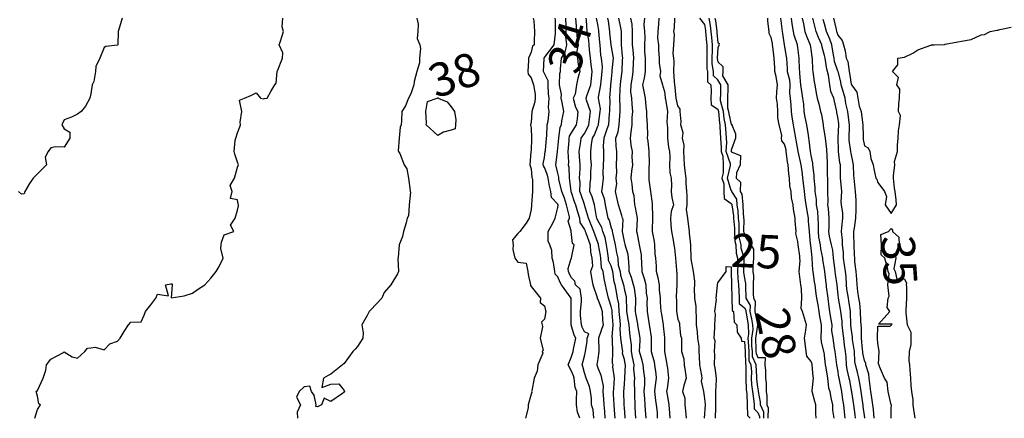
# Model space of a CAD drawing. Units: inches. Extents: x 488862 to 490240, y 510082 to 511455.
# Drawn here: x 489300 to 489448, y 510083 to 510143 of the extents above; entities that cross this region are included whole.
import ezdxf

# ---------------------------------------------------------------- set-up
doc = ezdxf.new("R2010")
doc.units = ezdxf.units.IN
doc.header["$MEASUREMENT"] = 0
doc.layers.add('LIDAR_2m_DTM_-_EA_439134_578245', color=10, linetype='Continuous')

msp = doc.modelspace()

# ---------------------------------------------------------------- linework, layer by layer
at = {"layer": 'LIDAR_2m_DTM_-_EA_439134_578245', "color": 1, "lineweight": -3}
for points in [[(489315.69, 510143, 40), (489315.15, 510141.15, 40), (489315.08, 510141, 40), (489315.03, 510139.03, 40), (489315.03, 510139, 40), (489315, 510138.95, 40), (489313.27, 510138.73, 40), (489313, 510138.57, 40), (489312.37, 510137, 40), (489311.74, 510135.74, 40), (489311.72, 510135, 40), (489311.46, 510133.46, 40), (489311.2, 510133, 40), (489311, 510131.64, 40), (489310.84, 510131, 40), (489310.2, 510129.8, 40), (489309.57, 510129, 40), (489309, 510128.57, 40), (489308.12, 510128.12, 40), (489307, 510127.74, 40), (489306.66, 510127, 40), (489307, 510126.38, 40), (489307.87, 510125.87, 40), (489307.83, 510125, 40), (489307, 510123.65, 40), (489305.69, 510123.69, 40), (489305, 510123.55, 40), (489304.62, 510123, 40), (489304.15, 510122.15, 40), (489304.34, 510121, 40), (489303, 510119.66, 40), (489302.37, 510119, 40), (489301.79, 510118.21, 40), (489301.13, 510117, 40), (489301, 510116.63, 40), (489300.6, 510116.6, 40), (489300.17, 510117, 40)], [(489302.61, 510083, 39), (489303, 510084.33, 39), (489303.47, 510085, 39), (489303.19, 510085.19, 39), (489303, 510086.33, 39), (489302.82, 510087, 39), (489303, 510087.19, 39), (489303.85, 510089, 39), (489304.23, 510090.23, 39), (489304.35, 510091, 39), (489305, 510091.86, 39), (489306.88, 510092.88, 39), (489307, 510092.94, 39), (489308.21, 510092.21, 39), (489309, 510092, 39), (489310.12, 510093, 39), (489310.51, 510093.49, 39), (489311, 510093.54, 39), (489311.64, 510093.64, 39), (489313, 510093.25, 39), (489313.85, 510094.15, 39), (489315, 510094.58, 39), (489315.38, 510095, 39), (489316, 510096, 39), (489316.64, 510097, 39), (489317, 510097.41, 39), (489318.55, 510097.45, 39), (489319, 510098.47, 39), (489319.2, 510099, 39), (489320, 510100, 39), (489320.76, 510101, 39), (489321, 510101.62, 39), (489322.63, 510101.37, 39), (489322.19, 510103, 39), (489323, 510103.17, 39), (489323.17, 510103.17, 39), (489323.18, 510103, 39), (489323.06, 510101.06, 39), (489325, 510101.35, 39), (489326.22, 510101.78, 39), (489327, 510102.29, 39), (489328.07, 510103, 39), (489329, 510104, 39), (489329.81, 510105, 39), (489330.23, 510105.77, 39), (489330.84, 510107, 39), (489330.47, 510108.47, 39), (489330.52, 510109, 39), (489330.59, 510109.41, 39), (489331, 510110.51, 39), (489332.44, 510111, 39), (489331.93, 510111.93, 39), (489332.64, 510113, 39), (489333, 510114.2, 39), (489333.15, 510114.85, 39), (489333.15, 510115, 39), (489333.11, 510115.11, 39), (489333, 510115.74, 39), (489331.94, 510115.94, 39), (489332.19, 510117, 39), (489331.91, 510117.91, 39), (489332.53, 510119, 39), (489333, 510120.62, 39), (489333.12, 510121, 39), (489333, 510121.38, 39), (489332.61, 510122.61, 39), (489332.5, 510123, 39), (489332.64, 510124.64, 39), (489332.72, 510125, 39), (489333, 510125.8, 39), (489333.33, 510126.67, 39), (489333.46, 510127, 39), (489333.41, 510127.41, 39), (489333.66, 510129, 39), (489333.3, 510130.7, 39), (489334.05, 510131, 39), (489335, 510131.37, 39), (489335.78, 510131.78, 39), (489336.44, 510131, 39), (489336.89, 510130.89, 39), (489337, 510130.92, 39), (489337.05, 510130.95, 39), (489337.44, 510131, 39), (489338, 510132, 39), (489338.6, 510133, 39), (489338.77, 510133.23, 39), (489338.93, 510135, 39), (489339, 510135.06, 39), (489339.74, 510137, 39), (489339.79, 510137.79, 39), (489339.25, 510139, 39), (489339.4, 510139.4, 39), (489339.87, 510141, 39), (489339.68, 510141.68, 39), (489339.77, 510143, 39)], [(489359.86, 510143, 38), (489360.1, 510142.1, 38), (489360.05, 510141, 38), (489359.92, 510139.92, 38), (489360.33, 510139, 38), (489360.44, 510138.44, 38), (489360.28, 510137, 38), (489360.3, 510136.3, 38), (489359.9, 510135, 38), (489359.47, 510133.47, 38), (489359.43, 510133, 38), (489359, 510131.61, 38), (489358.65, 510131, 38), (489358.16, 510129.84, 38), (489357.64, 510129, 38), (489357.57, 510127.57, 38), (489357.51, 510127, 38), (489357.38, 510126.62, 38), (489357.21, 510125, 38), (489357.1, 510123.1, 38), (489357.12, 510123, 38), (489357.32, 510122.68, 38), (489357.97, 510121, 38), (489358.37, 510120.37, 38), (489358.63, 510119, 38), (489358.88, 510117.12, 38), (489358.9, 510117, 38), (489358.91, 510116.91, 38), (489358.72, 510115, 38), (489358.63, 510113.37, 38), (489358.43, 510113, 38), (489358.29, 510112.29, 38), (489357.88, 510111, 38), (489357.74, 510110.26, 38), (489357.23, 510109, 38), (489357.08, 510107.08, 38), (489357.08, 510107, 38), (489357.05, 510106.95, 38), (489357.15, 510105, 38), (489357, 510104.66, 38), (489356, 510103, 38), (489355, 510101.84, 38), (489354.74, 510101.26, 38), (489354.61, 510101, 38), (489353, 510099.24, 38), (489352.75, 510099, 38), (489352.41, 510098.41, 38), (489351.61, 510097, 38), (489351.82, 510095.82, 38), (489351.8, 510095, 38), (489351, 510093.77, 38), (489350.62, 510093.38, 38), (489350.27, 510093, 38), (489349, 510091.22, 38), (489348.72, 510091, 38), (489347, 510089.62, 38), (489346.57, 510089.43, 38), (489345.88, 510089, 38), (489345.63, 510087.63, 38), (489347, 510088.14, 38), (489348.19, 510088.19, 38), (489349, 510087.15, 38), (489349.03, 510087.03, 38), (489349.05, 510087, 38), (489349.04, 510086.96, 38), (489349, 510086.91, 38), (489348.73, 510086.73, 38), (489347, 510085.52, 38), (489346, 510086, 38), (489345.56, 510085, 38), (489345, 510084.74, 38), (489344.75, 510084.75, 38), (489344.76, 510085, 38), (489344.48, 510086.48, 38), (489344.07, 510087, 38), (489343.81, 510087.81, 38), (489343, 510087.7, 38), (489342.25, 510087, 38), (489341.81, 510086.19, 38), (489342.42, 510085, 38), (489341.94, 510083.94, 38), (489341.97, 510083, 38)], [(489377.33, 510143, 37), (489377.4, 510142.6, 37), (489377.52, 510141, 37), (489377.49, 510139.49, 37), (489377.47, 510139, 37), (489377.22, 510138.78, 37), (489377, 510137.88, 37), (489376.6, 510137, 37), (489376.64, 510136.64, 37), (489376.54, 510135, 37), (489376.56, 510134.56, 37), (489377, 510134.03, 37), (489377.36, 510133, 37), (489377.6, 510131.6, 37), (489377.64, 510131, 37), (489377.58, 510130.42, 37), (489377.14, 510129, 37), (489377, 510127.32, 37), (489376.93, 510127, 37), (489376.92, 510126.92, 37), (489377, 510126.53, 37), (489377.08, 510125, 37), (489377, 510123.11, 37), (489376.98, 510123, 37), (489376.98, 510122.98, 37), (489376.82, 510121, 37), (489376.85, 510120.85, 37), (489377, 510120.38, 37), (489377.1, 510119.1, 37), (489377.15, 510119, 37), (489377.22, 510118.78, 37), (489377.24, 510117, 37), (489377.06, 510115.06, 37), (489377.08, 510115, 37), (489377.06, 510114.94, 37), (489377, 510114.32, 37), (489376.73, 510113, 37), (489376.25, 510112.25, 37), (489375.34, 510111, 37), (489375, 510110.68, 37), (489374.23, 510109.77, 37), (489374.3, 510109, 37), (489374.29, 510108.29, 37), (489374.58, 510107, 37), (489375, 510106.42, 37), (489376.27, 510106.27, 37), (489376.54, 510105, 37), (489376.55, 510104.55, 37), (489376.93, 510103, 37), (489376.91, 510102.91, 37), (489377, 510102.77, 37), (489378.4, 510101, 37), (489378.36, 510100.36, 37), (489379, 510099.86, 37), (489379.18, 510099.18, 37), (489379.22, 510099, 37), (489379, 510097.84, 37), (489378.59, 510097.41, 37), (489378.66, 510097, 37), (489378.72, 510096.72, 37), (489378.39, 510095, 37), (489378.83, 510093.17, 37), (489378.68, 510093, 37), (489378.76, 510092.76, 37), (489378.03, 510091, 37), (489377.92, 510090.08, 37), (489377.48, 510089, 37), (489377.11, 510087.11, 37), (489377.09, 510087, 37), (489377.11, 510086.89, 37), (489377, 510086.63, 37), (489376.55, 510085, 37), (489376.58, 510084.58, 37), (489376.18, 510083, 37)], [(489384.33, 510083, 36), (489383.94, 510083.94, 36), (489383.79, 510085, 36), (489383.8, 510085.8, 36), (489383.86, 510087, 36), (489383.63, 510087.63, 36), (489383.47, 510089, 36), (489383.38, 510089.38, 36), (489383, 510090.16, 36), (489382.55, 510091, 36), (489383, 510092.13, 36), (489383.29, 510093, 36), (489383.34, 510093.34, 36), (489383.69, 510095, 36), (489383.48, 510095.48, 36), (489383.03, 510097, 36), (489383.02, 510097.02, 36), (489383.02, 510099, 36), (489383.02, 510099.02, 36), (489383.01, 510101, 36), (489383.01, 510101.01, 36), (489383, 510101.01, 36), (489381.54, 510103, 36), (489381.38, 510103.38, 36), (489381, 510104.22, 36), (489380.61, 510104.61, 36), (489380.56, 510105, 36), (489380.34, 510106.34, 36), (489380.15, 510107, 36), (489380.14, 510108.14, 36), (489379.83, 510109, 36), (489379.56, 510109.56, 36), (489379.58, 510111, 36), (489380.25, 510112.25, 36), (489380.62, 510113, 36), (489381, 510114.61, 36), (489381.06, 510114.94, 36), (489381.04, 510115, 36), (489381.03, 510115.03, 36), (489381, 510115.11, 36), (489380.09, 510116.09, 36), (489379.99, 510117, 36), (489379.77, 510117.77, 36), (489379.55, 510119, 36), (489379.46, 510119.46, 36), (489379, 510120.59, 36), (489378.85, 510120.85, 36), (489378.83, 510121, 36), (489378.84, 510121.16, 36), (489379, 510122.09, 36), (489379.13, 510123, 36), (489379.15, 510123.15, 36), (489379.31, 510125, 36), (489379.36, 510125.36, 36), (489379.42, 510127, 36), (489379.55, 510127.55, 36), (489379.74, 510129, 36), (489379.6, 510129.6, 36), (489379.72, 510131, 36), (489379.63, 510131.63, 36), (489379.56, 510133, 36), (489379.57, 510133.57, 36), (489379, 510134.66, 36), (489378.85, 510135, 36), (489378.95, 510136.95, 36), (489378.96, 510137, 36), (489378.97, 510137.03, 36), (489379, 510137.07, 36), (489380.44, 510139, 36), (489380.66, 510140.66, 36), (489380.67, 510141, 36), (489380.66, 510142.66, 36), (489380.6, 510143, 36)], [(489386.43, 510083, 35), (489386.29, 510084.29, 35), (489386.04, 510085, 35), (489386.05, 510085.95, 35), (489385.92, 510087, 35), (489385.76, 510087.76, 35), (489385.27, 510089, 35), (489385, 510089.8, 35), (489384.76, 510090.76, 35), (489384.65, 510091, 35), (489385, 510092.33, 35), (489385.17, 510093, 35), (489385.43, 510094.57, 35), (489385.42, 510095, 35), (489385.66, 510095.66, 35), (489385, 510095.97, 35), (489384.68, 510096.68, 35), (489384.58, 510097, 35), (489384.4, 510098.4, 35), (489384.4, 510099, 35), (489384.58, 510100.58, 35), (489384.58, 510101, 35), (489384.36, 510102.36, 35), (489383.68, 510103, 35), (489383.58, 510103.58, 35), (489383, 510104.09, 35), (489382.73, 510104.73, 35), (489382.61, 510105, 35), (489382.55, 510105.45, 35), (489383, 510106.93, 35), (489383.06, 510107, 35), (489383.04, 510107.04, 35), (489383.47, 510109, 35), (489383.19, 510109.19, 35), (489383.01, 510111, 35), (489383.01, 510111.01, 35), (489383, 510111.08, 35), (489382.55, 510112.55, 35), (489382.75, 510113, 35), (489382.78, 510113.22, 35), (489382.33, 510115, 35), (489382.01, 510116.01, 35), (489381.59, 510117, 35), (489381.18, 510118.82, 35), (489381.16, 510119, 35), (489381.15, 510119.15, 35), (489381, 510119.75, 35), (489380.78, 510120.78, 35), (489380.69, 510121, 35), (489380.94, 510122.94, 35), (489380.95, 510123, 35), (489381, 510123.48, 35), (489381.15, 510125, 35), (489381.34, 510126.66, 35), (489381.54, 510127, 35), (489381.59, 510127.59, 35), (489381.89, 510129, 35), (489381.64, 510130.36, 35), (489381.49, 510131, 35), (489381.54, 510131.54, 35), (489381.27, 510133, 35), (489381.32, 510134.68, 35), (489381.42, 510135, 35), (489381.39, 510135.39, 35), (489381.57, 510137, 35), (489382.13, 510137.87, 35), (489382.34, 510139, 35), (489382.22, 510140.22, 35), (489382.28, 510141, 35), (489382.28, 510141.72, 35), (489382.19, 510143, 35)], [(489383.64, 510143, 34), (489383.75, 510141.75, 34), (489383.8, 510141, 34), (489383.9, 510139.9, 34), (489384.05, 510139, 34), (489383.83, 510137.83, 34), (489383.98, 510137, 34), (489384.05, 510136.05, 34), (489384.3, 510135, 34), (489384, 510134, 34), (489383.8, 510133, 34), (489383.6, 510131.6, 34), (489383.32, 510131, 34), (489383.65, 510129.65, 34), (489384.02, 510129, 34), (489383.9, 510127.9, 34), (489383.76, 510127, 34), (489383, 510125.77, 34), (489382.72, 510125.28, 34), (489382.68, 510125, 34), (489382.65, 510124.65, 34), (489382.52, 510123, 34), (489382.62, 510121.38, 34), (489382.57, 510121, 34), (489382.66, 510120.66, 34), (489382.71, 510119, 34), (489382.96, 510117.04, 34), (489382.97, 510117, 34), (489382.98, 510116.98, 34), (489383, 510116.92, 34), (489383.48, 510115.48, 34), (489383.65, 510115, 34), (489383.94, 510113.94, 34), (489384.27, 510113, 34), (489384.33, 510112.33, 34), (489385, 510111.32, 34), (489385.09, 510111.09, 34), (489385.12, 510111, 34), (489385.19, 510110.81, 34), (489385.86, 510109, 34), (489385.91, 510107.91, 34), (489386.13, 510107, 34), (489386.21, 510105.79, 34), (489385.91, 510105, 34), (489386.04, 510104.04, 34), (489386.28, 510103, 34), (489386.9, 510101.1, 34), (489386.93, 510101, 34), (489386.91, 510100.91, 34), (489387, 510100.87, 34), (489387.5, 510099.5, 34), (489387.66, 510099, 34), (489387.73, 510097.73, 34), (489387.82, 510097, 34), (489387.14, 510095.14, 34), (489387.12, 510095, 34), (489387.17, 510093.17, 34), (489387.18, 510093, 34), (489387, 510091.92, 34), (489386.85, 510091, 34), (489387, 510090.58, 34), (489387.46, 510089.46, 34), (489387.55, 510089, 34), (489387.82, 510087.82, 34), (489387.76, 510087, 34), (489387.87, 510085.87, 34), (489387.93, 510085, 34), (489388.02, 510084.02, 34), (489388.07, 510083, 34)], [(489389.6, 510083, 33), (489389.56, 510083.56, 33), (489389.48, 510085, 33), (489389.38, 510086.62, 33), (489389.37, 510087, 33), (489389.4, 510087.4, 33), (489389.51, 510089, 33), (489389.28, 510090.72, 33), (489389.3, 510091, 33), (489389.23, 510091.23, 33), (489389.28, 510093, 33), (489389.23, 510094.77, 33), (489389.2, 510095, 33), (489389.18, 510095.18, 33), (489389.32, 510097, 33), (489389.18, 510098.82, 33), (489389.16, 510099, 33), (489389.15, 510099.15, 33), (489389, 510099.75, 33), (489388.7, 510100.7, 33), (489388.59, 510101, 33), (489388.3, 510102.3, 33), (489388.15, 510103, 33), (489387.97, 510103.97, 33), (489387.81, 510105, 33), (489387.55, 510105.55, 33), (489387.48, 510107, 33), (489387.41, 510107.41, 33), (489387.12, 510109, 33), (489387.1, 510109.1, 33), (489387, 510109.35, 33), (489386.4, 510111, 33), (489386, 510112, 33), (489385.62, 510113, 33), (489385.02, 510114.98, 33), (489385.02, 510115, 33), (489385.02, 510115.02, 33), (489385, 510115.05, 33), (489384.49, 510116.49, 33), (489384.32, 510117, 33), (489384.36, 510118.36, 33), (489384.28, 510119, 33), (489384.37, 510120.37, 33), (489384.35, 510121, 33), (489384.26, 510122.26, 33), (489384.2, 510123, 33), (489384.47, 510124.47, 33), (489384.52, 510125, 33), (489385, 510125.7, 33), (489385.48, 510126.52, 33), (489385.66, 510127, 33), (489385.78, 510127.78, 33), (489385.91, 510129, 33), (489385.33, 510130.67, 33), (489385.27, 510131, 33), (489385.35, 510131.35, 33), (489385.96, 510133, 33), (489386.05, 510133.95, 33), (489386.14, 510135, 33), (489386.03, 510136.03, 33), (489385.9, 510137, 33), (489385.77, 510138.23, 33), (489385.72, 510139, 33), (489385.66, 510139.66, 33), (489385.43, 510141, 33), (489385.3, 510142.7, 33), (489385.25, 510143, 33)], [(489391.12, 510083, 32), (489391.11, 510083.11, 32), (489391, 510084.55, 32), (489390.97, 510084.97, 32), (489390.97, 510085, 32), (489390.97, 510085.03, 32), (489390.91, 510087, 32), (489391, 510088.14, 32), (489391.07, 510089, 32), (489391.06, 510089.06, 32), (489391.15, 510091, 32), (489391.13, 510091.13, 32), (489391, 510091.81, 32), (489390.73, 510092.73, 32), (489390.74, 510093, 32), (489390.73, 510093.27, 32), (489390.48, 510095, 32), (489390.37, 510096.37, 32), (489390.41, 510097, 32), (489390.36, 510097.64, 32), (489390.2, 510099, 32), (489390.18, 510100.18, 32), (489389.97, 510101, 32), (489389.75, 510102.25, 32), (489389.6, 510103, 32), (489389.46, 510103.46, 32), (489389.27, 510105, 32), (489389, 510105.85, 32), (489388.63, 510106.63, 32), (489388.61, 510107, 32), (489388.4, 510108.4, 32), (489388.29, 510109, 32), (489388.11, 510110.11, 32), (489387.75, 510111, 32), (489387.59, 510111.59, 32), (489387, 510112.67, 32), (489386.9, 510112.9, 32), (489386.87, 510113, 32), (489386.81, 510113.19, 32), (489386.5, 510115, 32), (489386.18, 510116.18, 32), (489385.82, 510117, 32), (489385.87, 510118.13, 32), (489385.94, 510119, 32), (489385.97, 510119.97, 32), (489386.05, 510121, 32), (489385.97, 510122.03, 32), (489385.98, 510123, 32), (489386.05, 510124.05, 32), (489386.21, 510125, 32), (489386.5, 510125.5, 32), (489387, 510126.78, 32), (489387.09, 510127, 32), (489387.1, 510127.1, 32), (489387.38, 510129, 32), (489387.39, 510129.39, 32), (489387.11, 510131, 32), (489387.12, 510131.12, 32), (489387.47, 510133, 32), (489387.52, 510133.52, 32), (489387.64, 510135, 32), (489387.7, 510135.7, 32), (489387.54, 510137, 32), (489387.45, 510137.45, 32), (489387.37, 510139, 32), (489387.33, 510139.33, 32), (489387.17, 510141, 32), (489387.15, 510141.15, 32), (489387, 510142.02, 32), (489386.83, 510143, 32)], [(489388.47, 510143, 31), (489388.55, 510142.55, 31), (489388.75, 510141, 31), (489388.78, 510140.78, 31), (489388.94, 510139, 31), (489388.95, 510138.95, 31), (489389, 510138.7, 31), (489389.29, 510137, 31), (489389.12, 510135.12, 31), (489389.11, 510135, 31), (489389.1, 510134.9, 31), (489389, 510133.9, 31), (489388.91, 510133, 31), (489388.89, 510132.89, 31), (489388.75, 510131, 31), (489388.79, 510130.79, 31), (489388.74, 510129, 31), (489388.69, 510128.69, 31), (489388.61, 510127, 31), (489388.34, 510126.34, 31), (489387.89, 510125, 31), (489387.82, 510123.82, 31), (489387.85, 510123, 31), (489387.84, 510121.84, 31), (489387.81, 510121, 31), (489387.76, 510119.76, 31), (489387.79, 510119, 31), (489387.67, 510117.67, 31), (489387.58, 510117, 31), (489387.95, 510115.95, 31), (489388.09, 510115, 31), (489388.24, 510114.24, 31), (489388.53, 510113, 31), (489388.69, 510112.69, 31), (489389, 510111.57, 31), (489389.18, 510111.18, 31), (489389.17, 510111, 31), (489389.21, 510110.79, 31), (489389.59, 510109, 31), (489389.82, 510107.82, 31), (489389.99, 510107, 31), (489390.05, 510105.95, 31), (489390.36, 510105, 31), (489390.43, 510104.43, 31), (489390.84, 510103, 31), (489391, 510102.2, 31), (489391.25, 510101.25, 31), (489391.28, 510101, 31), (489391.33, 510099.33, 31), (489391.32, 510099, 31), (489391.55, 510097.55, 31), (489391.64, 510097, 31), (489391.76, 510095.76, 31), (489391.86, 510095, 31), (489392.01, 510094.01, 31), (489391.99, 510093, 31), (489392.14, 510092.14, 31), (489392.39, 510091, 31), (489392.36, 510090.36, 31), (489392.52, 510089, 31), (489392.48, 510088.48, 31), (489392.5, 510087, 31), (489392.51, 510086.51, 31), (489392.54, 510085, 31), (489392.58, 510084.58, 31), (489392.68, 510083, 31)], [(489394.25, 510083, 30), (489394.15, 510084.15, 30), (489394.09, 510085, 30), (489394.07, 510085.93, 30), (489393.97, 510087, 30), (489394.08, 510088.08, 30), (489394.08, 510089, 30), (489393.93, 510090.07, 30), (489393.82, 510091, 30), (489393.67, 510091.67, 30), (489393.27, 510093, 30), (489393.34, 510094.66, 30), (489393.34, 510095, 30), (489393.3, 510095.3, 30), (489393.03, 510097, 30), (489393, 510097.15, 30), (489392.72, 510098.72, 30), (489392.68, 510099, 30), (489392.73, 510100.73, 30), (489392.72, 510101, 30), (489392.5, 510102.5, 30), (489392.37, 510103, 30), (489392.08, 510104.08, 30), (489391.71, 510105, 30), (489391.7, 510105.7, 30), (489391.61, 510107, 30), (489391.54, 510107.54, 30), (489391.13, 510109, 30), (489391.11, 510109.11, 30), (489391, 510109.5, 30), (489390.71, 510111, 30), (489390.81, 510112.81, 30), (489390.73, 510113, 30), (489390.59, 510113.41, 30), (489390.13, 510115, 30), (489389.89, 510115.89, 30), (489389.66, 510117, 30), (489389.84, 510118.16, 30), (489389.76, 510119, 30), (489389.86, 510119.86, 30), (489389.81, 510121, 30), (489389.85, 510122.15, 30), (489389.85, 510123, 30), (489389.77, 510123.77, 30), (489389.73, 510125, 30), (489390.08, 510125.92, 30), (489390.21, 510127, 30), (489390.32, 510128.32, 30), (489390.35, 510129, 30), (489390.38, 510129.62, 30), (489390.32, 510131, 30), (489390.36, 510132.36, 30), (489390.4, 510133, 30), (489390.45, 510133.55, 30), (489390.68, 510135, 30), (489390.73, 510136.73, 30), (489390.76, 510137, 30), (489390.71, 510137.29, 30), (489390.56, 510139, 30), (489390.58, 510140.58, 30), (489390.54, 510141, 30), (489390.45, 510141.55, 30), (489390.15, 510143, 30)], [(489391.89, 510143, 29), (489392.09, 510142.09, 29), (489392.16, 510141, 29), (489392.15, 510140.15, 29), (489392.17, 510139, 29), (489392.24, 510138.24, 29), (489392.34, 510137, 29), (489392.32, 510136.32, 29), (489392.27, 510135, 29), (489392.14, 510134.14, 29), (489391.95, 510133, 29), (489391.92, 510131.92, 29), (489392.06, 510131, 29), (489392.1, 510130.1, 29), (489392.19, 510129, 29), (489392.11, 510128.11, 29), (489392.12, 510127, 29), (489391.94, 510125.94, 29), (489391.84, 510125, 29), (489391.96, 510123.96, 29), (489392.14, 510123, 29), (489392.13, 510122.13, 29), (489392.2, 510121, 29), (489392.05, 510120.05, 29), (489391.96, 510119, 29), (489392.09, 510118.09, 29), (489392.21, 510117, 29), (489392.39, 510116.39, 29), (489392.51, 510115, 29), (489392.61, 510114.61, 29), (489392.9, 510113, 29), (489392.89, 510112.89, 29), (489392.83, 510111, 29), (489392.86, 510110.86, 29), (489393, 510110.08, 29), (489393.21, 510109, 29), (489393.49, 510107.49, 29), (489393.52, 510107, 29), (489393.57, 510106.43, 29), (489393.59, 510105, 29), (489393.97, 510103.97, 29), (489394.2, 510103, 29), (489394.26, 510101.74, 29), (489394.39, 510101, 29), (489394.37, 510100.37, 29), (489394.4, 510099, 29), (489394.64, 510097.36, 29), (489394.72, 510097, 29), (489394.76, 510096.76, 29), (489395, 510095.15, 29), (489395.02, 510095.02, 29), (489395.03, 510095, 29), (489395, 510093, 29), (489395, 510093, 29), (489395.44, 510091.44, 29), (489395.51, 510091, 29), (489395.69, 510089.69, 29), (489395.75, 510089, 29), (489395.56, 510087.56, 29), (489395.5, 510087, 29), (489395.66, 510085.66, 29), (489395.76, 510085, 29), (489395.89, 510083.89, 29), (489395.93, 510083, 29)], [(489397.85, 510083, 28), (489397.79, 510083.79, 28), (489397.72, 510085, 28), (489397.45, 510086.55, 28), (489397.35, 510087, 28), (489397.45, 510087.45, 28), (489397.66, 510089, 28), (489397.49, 510090.51, 28), (489397.43, 510091, 28), (489397.37, 510091.37, 28), (489397.07, 510093, 28), (489397.06, 510094.94, 28), (489397.06, 510095, 28), (489397.05, 510095.05, 28), (489397, 510095.56, 28), (489396.88, 510096.88, 28), (489396.86, 510097, 28), (489396.6, 510098.6, 28), (489396.53, 510099, 28), (489396.43, 510100.43, 28), (489396.41, 510101, 28), (489396.28, 510102.28, 28), (489396.25, 510103, 28), (489396.07, 510104.07, 28), (489395.83, 510105, 28), (489395.8, 510105.8, 28), (489395.69, 510107, 28), (489395.63, 510107.63, 28), (489395.54, 510109, 28), (489395.49, 510109.49, 28), (489395.23, 510111, 28), (489395.22, 510111.22, 28), (489395.25, 510113, 28), (489395.26, 510113.26, 28), (489395.23, 510115, 28), (489395.22, 510115.22, 28), (489394.97, 510117, 28), (489394.72, 510118.72, 28), (489394.69, 510119, 28), (489394.73, 510120.73, 28), (489394.76, 510121, 28), (489394.74, 510121.26, 28), (489394.72, 510123, 28), (489394.54, 510124.54, 28), (489394.44, 510125, 28), (489394.51, 510125.49, 28), (489394.46, 510127, 28), (489394.35, 510128.35, 28), (489394.34, 510129, 28), (489394.27, 510129.73, 28), (489394.14, 510131, 28), (489393.97, 510131.97, 28), (489393.78, 510133, 28), (489394.02, 510133.98, 28), (489394.16, 510135, 28), (489394.14, 510136.14, 28), (489394.17, 510137, 28), (489394.08, 510137.92, 28), (489394.04, 510139, 28), (489394.09, 510140.09, 28), (489394.07, 510141, 28), (489393.96, 510142.04, 28), (489394.07, 510143, 28)], [(489396.15, 510143, 27), (489396.09, 510142.09, 27), (489396.01, 510141, 27), (489395.97, 510139.97, 27), (489396.09, 510139, 27), (489396.11, 510138.11, 27), (489396.21, 510137, 27), (489396.23, 510136.23, 27), (489396.42, 510135, 27), (489396.31, 510134.31, 27), (489396.72, 510133, 27), (489396.78, 510132.78, 27), (489397, 510131.97, 27), (489397.11, 510131.11, 27), (489397.12, 510131, 27), (489397.15, 510130.85, 27), (489397.48, 510129, 27), (489397.38, 510127.38, 27), (489397.39, 510127, 27), (489397.46, 510126.54, 27), (489397.48, 510125, 27), (489397.62, 510123.62, 27), (489397.74, 510123, 27), (489397.8, 510122.2, 27), (489397.77, 510121, 27), (489397.79, 510119.79, 27), (489398.02, 510119, 27), (489398.07, 510117.93, 27), (489398, 510117, 27), (489398.09, 510116.09, 27), (489398.35, 510115, 27), (489398.01, 510113.99, 27), (489397.93, 510113, 27), (489397.95, 510111.95, 27), (489398.08, 510111, 27), (489398.3, 510109.7, 27), (489398.41, 510109, 27), (489398.5, 510108.5, 27), (489398.64, 510107, 27), (489398.81, 510105.19, 27), (489398.82, 510105, 27), (489398.86, 510104.86, 27), (489398.87, 510103, 27), (489398.75, 510101.25, 27), (489398.78, 510101, 27), (489398.8, 510100.8, 27), (489398.79, 510099, 27), (489399, 510097.88, 27), (489399.24, 510097.24, 27), (489399.24, 510097, 27), (489399.42, 510095.42, 27), (489399.54, 510095, 27), (489399.57, 510093.57, 27), (489399.58, 510093, 27), (489399.89, 510091.89, 27), (489399.94, 510091, 27), (489400.08, 510090.08, 27), (489400.27, 510089, 27), (489399.9, 510087.9, 27), (489399.69, 510087, 27), (489400.04, 510086.04, 27), (489400.04, 510085, 27), (489400.13, 510084.13, 27), (489400.23, 510083, 27)], [(489403.02, 510083, 26), (489403.02, 510083.02, 26), (489403.13, 510085, 26), (489403.13, 510085.13, 26), (489403, 510086.34, 26), (489402.88, 510087, 26), (489402.57, 510088.57, 26), (489402.63, 510089, 26), (489402.58, 510089.42, 26), (489402.31, 510091, 26), (489402.25, 510092.25, 26), (489402.22, 510093, 26), (489402.21, 510093.79, 26), (489401.98, 510095, 26), (489401.95, 510095.95, 26), (489401.82, 510097, 26), (489401.81, 510098.19, 26), (489401.76, 510099, 26), (489401.74, 510099.74, 26), (489401.54, 510101, 26), (489401.52, 510102.48, 26), (489401.57, 510103, 26), (489401.54, 510103.54, 26), (489401.37, 510105, 26), (489401, 510106.92, 26), (489400.99, 510106.99, 26), (489400.98, 510107, 26), (489400.94, 510108.94, 26), (489400.93, 510109, 26), (489400.77, 510110.77, 26), (489400.74, 510111, 26), (489400.54, 510112.54, 26), (489400.5, 510113, 26), (489400.29, 510114.29, 26), (489400.38, 510115, 26), (489400.42, 510116.42, 26), (489400.36, 510117, 26), (489400.25, 510118.25, 26), (489400.23, 510119, 26), (489400.11, 510120.11, 26), (489399.98, 510121, 26), (489399.97, 510121.97, 26), (489399.91, 510123, 26), (489399.94, 510123.94, 26), (489399.73, 510125, 26), (489399.78, 510125.78, 26), (489399.48, 510127, 26), (489399.49, 510127.49, 26), (489399.35, 510129, 26), (489399.34, 510129.34, 26), (489399, 510129.82, 26), (489398.76, 510131, 26), (489398.62, 510132.62, 26), (489398.57, 510133, 26), (489398.5, 510133.5, 26), (489398.4, 510135, 26), (489398.46, 510136.46, 26), (489398.39, 510137, 26), (489398.32, 510137.68, 26), (489398.43, 510139, 26), (489398.52, 510140.52, 26), (489398.41, 510141, 26), (489398.49, 510141.51, 26), (489398.56, 510143, 26)], [(489402.27, 510143, 26), (489403, 510142.04, 26), (489403.15, 510141.15, 26), (489403.17, 510141, 26), (489403.32, 510139.32, 26), (489403.35, 510139, 26), (489403.37, 510137.37, 26), (489403.35, 510137, 26), (489403.37, 510135.37, 26), (489403.43, 510135, 26), (489403.45, 510133.45, 26), (489403.94, 510133, 26), (489404, 510132, 26), (489403.97, 510131, 26), (489403.98, 510129.98, 26), (489405, 510129.35, 26), (489405.09, 510129, 26), (489405.23, 510127.23, 26), (489405.29, 510127, 26), (489405.31, 510126.69, 26), (489405.41, 510125, 26), (489405.52, 510123.52, 26), (489405.48, 510123, 26), (489405.73, 510122.27, 26), (489405.79, 510121, 26), (489405.81, 510119.81, 26), (489405.61, 510119, 26), (489405.88, 510118.12, 26), (489405.9, 510117, 26), (489405.93, 510115.93, 26), (489407, 510115.19, 26), (489407.08, 510115.08, 26), (489407.08, 510115, 26), (489407.34, 510113.34, 26), (489407.36, 510113, 26), (489407.48, 510111.48, 26), (489407.48, 510111, 26), (489407.57, 510109.57, 26), (489407.7, 510109, 26), (489407.74, 510107.74, 26), (489407.95, 510107, 26), (489407.98, 510105.98, 26), (489407.97, 510105, 26), (489407.99, 510103.99, 26), (489408.12, 510103, 26), (489408.14, 510102.14, 26), (489408.19, 510101, 26), (489408.21, 510100.21, 26), (489409, 510099.54, 26), (489409.19, 510099.19, 26), (489409.19, 510099, 26), (489409.24, 510098.76, 26), (489409.53, 510097, 26), (489409.62, 510095.62, 26), (489409.52, 510095, 26), (489409.54, 510094.46, 26), (489409.65, 510093, 26), (489409.66, 510091.66, 26), (489409.97, 510091, 26), (489410.03, 510089.97, 26), (489410.02, 510089, 26), (489410.05, 510088.05, 26), (489410.18, 510087, 26), (489410.41, 510085.59, 26), (489410.43, 510085, 26), (489410.44, 510084.44, 26), (489411, 510083.87, 26), (489411.27, 510083.27, 26), (489411.27, 510083, 26)], [(489411.9, 510083, 27), (489411.91, 510083.91, 27), (489411.42, 510085, 27), (489411.42, 510085.42, 27), (489411.11, 510087, 27), (489411.12, 510087.12, 27), (489411, 510087.71, 27), (489410.85, 510088.85, 27), (489410.85, 510089, 27), (489410.85, 510089.15, 27), (489410.74, 510091, 27), (489410.19, 510092.19, 27), (489410.19, 510093, 27), (489410.12, 510093.88, 27), (489410.08, 510095, 27), (489410.29, 510096.29, 27), (489410.24, 510097, 27), (489410.09, 510097.91, 27), (489409.87, 510099, 27), (489409.89, 510099.89, 27), (489409.27, 510101, 27), (489409.18, 510102.82, 27), (489409.18, 510103, 27), (489409.19, 510103.19, 27), (489409, 510104.27, 27), (489408.92, 510104.92, 27), (489408.91, 510105, 27), (489408.94, 510106.94, 27), (489408.94, 510107, 27), (489408.51, 510108.51, 27), (489408.5, 510109, 27), (489408.22, 510110.22, 27), (489408.18, 510111, 27), (489408.18, 510112.18, 27), (489408.12, 510113, 27), (489408.06, 510114.06, 27), (489407.91, 510115, 27), (489407.85, 510115.85, 27), (489407.08, 510117, 27), (489407.08, 510117.08, 27), (489407, 510117.16, 27), (489406.43, 510119, 27), (489406.89, 510120.89, 27), (489406.89, 510121, 27), (489406.88, 510121.12, 27), (489406.23, 510123, 27), (489406.33, 510124.33, 27), (489406.28, 510125, 27), (489406.24, 510125.76, 27), (489406.15, 510127, 27), (489405.93, 510127.93, 27), (489405.85, 510129, 27), (489405.42, 510130.58, 27), (489405.42, 510131, 27), (489405.43, 510131.43, 27), (489405.45, 510133, 27), (489405, 510133.74, 27), (489404.34, 510134.34, 27), (489404.33, 510135, 27), (489404.15, 510136.15, 27), (489404.13, 510137, 27), (489404.2, 510138.2, 27), (489404.19, 510139, 27), (489404.08, 510140.08, 27), (489404, 510141, 27), (489403.89, 510141.89, 27), (489403.7, 510143, 27)], [(489404.57, 510143, 28), (489404.63, 510142.63, 28), (489404.83, 510141, 28), (489404.84, 510140.84, 28), (489405, 510139.27, 28), (489405.18, 510139.18, 28), (489405.16, 510139, 28), (489405.14, 510138.86, 28), (489405, 510138.52, 28), (489404.92, 510137, 28), (489404.92, 510136.92, 28), (489405, 510136.44, 28), (489405.75, 510135.75, 28), (489405.74, 510135, 28), (489405.68, 510134.32, 28), (489406.48, 510133, 28), (489406.48, 510132.48, 28), (489406.47, 510131, 28), (489406.45, 510129.55, 28), (489406.6, 510129, 28), (489406.63, 510128.63, 28), (489407, 510127.06, 28), (489407.1, 510127.1, 28), (489407.09, 510127, 28), (489407.66, 510125.66, 28), (489407.67, 510125, 28), (489407, 510123.2, 28), (489406.98, 510123, 28), (489407, 510122.96, 28), (489408.38, 510122.38, 28), (489408.34, 510121, 28), (489407.81, 510119.81, 28), (489407.77, 510119, 28), (489408.38, 510118.38, 28), (489408.36, 510117, 28), (489408.62, 510116.62, 28), (489408.73, 510115, 28), (489408.77, 510114.77, 28), (489408.87, 510113, 28), (489408.88, 510112.88, 28), (489408.87, 510111, 28), (489408.88, 510110.88, 28), (489409, 510110.34, 28), (489409.93, 510109, 28), (489410.37, 510108.37, 28), (489410.35, 510107, 28), (489410.27, 510105.73, 28), (489410.26, 510105, 28), (489410.37, 510104.37, 28), (489410.32, 510103, 28), (489410.32, 510101.68, 28), (489410.35, 510101, 28), (489410.58, 510100.58, 28), (489410.56, 510099, 28), (489410.95, 510097.05, 28), (489410.96, 510097, 28), (489410.96, 510096.96, 28), (489410.63, 510095, 28), (489410.7, 510093.3, 28), (489410.72, 510093, 28), (489410.73, 510092.73, 28), (489411, 510092.13, 28), (489412.12, 510092.12, 28), (489412.06, 510091, 28), (489412.16, 510090.16, 28), (489412.13, 510089, 28), (489412.27, 510088.27, 28), (489412.23, 510087, 28), (489412.35, 510086.35, 28), (489412.35, 510085, 28), (489412.55, 510084.55, 28), (489412.52, 510083, 28)], [(489419.75, 510083, 29), (489419.7, 510083.7, 29), (489419.67, 510085, 29), (489419.52, 510085.52, 29), (489419.17, 510087, 29), (489419.15, 510087.15, 29), (489419.35, 510089, 29), (489419.28, 510089.28, 29), (489419.14, 510091, 29), (489419.13, 510091.13, 29), (489419, 510091.53, 29), (489418.33, 510092.33, 29), (489418.25, 510093, 29), (489418.15, 510093.85, 29), (489418.02, 510095, 29), (489418.2, 510096.2, 29), (489418.28, 510097, 29), (489418.01, 510097.99, 29), (489417.7, 510099, 29), (489417.48, 510099.48, 29), (489417.61, 510101, 29), (489417.54, 510102.46, 29), (489417.47, 510103, 29), (489417.4, 510103.4, 29), (489417.18, 510105, 29), (489417.34, 510106.66, 29), (489417.32, 510107, 29), (489417.29, 510107.29, 29), (489417.04, 510109, 29), (489417, 510109.49, 29), (489416.72, 510110.72, 29), (489416.76, 510111, 29), (489416.6, 510112.6, 29), (489416.61, 510113, 29), (489416.34, 510114.34, 29), (489416.3, 510115, 29), (489416.04, 510116.04, 29), (489415.99, 510117, 29), (489415.82, 510117.82, 29), (489415.76, 510119, 29), (489415.64, 510119.64, 29), (489415.54, 510121, 29), (489415.44, 510121.44, 29), (489415.27, 510123, 29), (489415.23, 510123.23, 29), (489415, 510124.11, 29), (489414.6, 510124.6, 29), (489414.56, 510125, 29), (489414.58, 510125.42, 29), (489414.21, 510127, 29), (489414.02, 510128.02, 29), (489413.98, 510129, 29), (489413.93, 510130.07, 29), (489413.82, 510131, 29), (489413.87, 510131.87, 29), (489413.96, 510133, 29), (489413.77, 510134.23, 29), (489413.57, 510135, 29), (489413.54, 510135.54, 29), (489413.45, 510137, 29), (489413.25, 510138.75, 29), (489413.21, 510139, 29), (489413.18, 510139.18, 29), (489413, 510140.09, 29), (489412.69, 510140.69, 29), (489412.7, 510141, 29), (489412.52, 510142.52, 29), (489412.51, 510143, 29)], [(489414.4, 510143, 30), (489414.61, 510141.39, 30), (489414.64, 510141, 30), (489414.7, 510140.7, 30), (489414.95, 510139, 30), (489415, 510138.66, 30), (489415.25, 510137.25, 30), (489415.28, 510137, 30), (489415.38, 510135.38, 30), (489415.4, 510135, 30), (489415.73, 510133.73, 30), (489415.8, 510133, 30), (489415.74, 510131.74, 30), (489415.85, 510131, 30), (489415.96, 510129.96, 30), (489416.01, 510129, 30), (489416.12, 510128.12, 30), (489416.32, 510127, 30), (489416.41, 510126.41, 30), (489416.63, 510125, 30), (489416.71, 510124.71, 30), (489417, 510123.03, 30), (489417.01, 510123.01, 30), (489417.01, 510123, 30), (489417.01, 510122.99, 30), (489417.44, 510121, 30), (489417.65, 510119.65, 30), (489417.7, 510119, 30), (489417.78, 510118.22, 30), (489417.94, 510117, 30), (489418.06, 510116.06, 30), (489418.22, 510115, 30), (489418.47, 510113.53, 30), (489418.53, 510113, 30), (489418.55, 510112.55, 30), (489418.7, 510111, 30), (489418.87, 510109.13, 30), (489418.88, 510109, 30), (489418.9, 510108.9, 30), (489419, 510108, 30), (489419.09, 510107.09, 30), (489419.11, 510107, 30), (489419.22, 510105.22, 30), (489419.25, 510105, 30), (489419.46, 510103.46, 30), (489419.52, 510103, 30), (489419.67, 510101.67, 30), (489419.77, 510101, 30), (489420, 510100, 30), (489420.14, 510099, 30), (489420.25, 510098.25, 30), (489420.51, 510097, 30), (489420.47, 510096.47, 30), (489420.44, 510095, 30), (489420.47, 510094.47, 30), (489420.86, 510093, 30), (489420.89, 510092.89, 30), (489421, 510091.94, 30), (489421.08, 510091.08, 30), (489421.1, 510091, 30), (489421.12, 510090.88, 30), (489421.46, 510089, 30), (489421.59, 510087.59, 30), (489421.77, 510087, 30), (489421.95, 510086.05, 30), (489422.17, 510085, 30), (489422.21, 510084.21, 30), (489422.4, 510083, 30)], [(489424.11, 510083, 31), (489423.97, 510083.97, 31), (489423.87, 510085, 31), (489423.76, 510085.76, 31), (489423.6, 510087, 31), (489423.51, 510087.51, 31), (489423.2, 510089, 31), (489423.16, 510089.16, 31), (489423, 510090.29, 31), (489422.86, 510091, 31), (489422.63, 510092.63, 31), (489422.59, 510093, 31), (489422.5, 510093.5, 31), (489422.28, 510095, 31), (489422.11, 510096.11, 31), (489422.12, 510097, 31), (489421.94, 510098.06, 31), (489421.81, 510099, 31), (489421.69, 510099.69, 31), (489421.53, 510101, 31), (489421.31, 510102.69, 31), (489421.27, 510103, 31), (489421.24, 510103.24, 31), (489421.05, 510105, 31), (489421, 510105.33, 31), (489420.75, 510106.75, 31), (489420.74, 510107, 31), (489420.42, 510108.42, 31), (489420.37, 510109, 31), (489420.15, 510110.15, 31), (489420.09, 510111, 31), (489420.09, 510112.09, 31), (489420.02, 510113, 31), (489419.98, 510113.98, 31), (489419.8, 510115, 31), (489419.79, 510115.79, 31), (489419.58, 510117, 31), (489419.59, 510117.59, 31), (489419.43, 510119, 31), (489419.42, 510119.42, 31), (489419.24, 510121, 31), (489419.23, 510121.23, 31), (489419, 510122.38, 31), (489418.91, 510123, 31), (489418.71, 510124.71, 31), (489418.65, 510125, 31), (489418.58, 510125.42, 31), (489418.33, 510127, 31), (489418.12, 510128.12, 31), (489417.95, 510129, 31), (489417.89, 510130.11, 31), (489417.73, 510131, 31), (489417.67, 510131.67, 31), (489417.47, 510133, 31), (489417.31, 510134.69, 31), (489417.28, 510135, 31), (489417.27, 510135.27, 31), (489417.21, 510137, 31), (489417, 510138.57, 31), (489416.95, 510138.95, 31), (489416.94, 510139, 31), (489416.43, 510140.43, 31), (489416.35, 510141, 31), (489416.15, 510142.15, 31), (489416.04, 510143, 31)], [(489417.65, 510143, 32), (489417.86, 510142.14, 32), (489418.07, 510141, 32), (489418.29, 510140.29, 32), (489418.86, 510139, 32), (489419, 510138, 32), (489419.12, 510137.12, 32), (489419.15, 510137, 32), (489419.19, 510135.19, 32), (489419.25, 510135, 32), (489419.43, 510133.43, 32), (489419.53, 510133, 32), (489419.72, 510131.72, 32), (489419.88, 510131, 32), (489420.13, 510130.13, 32), (489420.39, 510129, 32), (489420.52, 510128.52, 32), (489420.78, 510127, 32), (489420.81, 510126.81, 32), (489421, 510125.64, 32), (489421.08, 510125, 32), (489421.3, 510123.3, 32), (489421.31, 510123, 32), (489421.34, 510122.66, 32), (489421.39, 510121, 32), (489421.41, 510119.41, 32), (489421.42, 510119, 32), (489421.45, 510118.55, 32), (489421.45, 510117, 32), (489421.49, 510115.49, 32), (489421.46, 510115, 32), (489421.55, 510114.45, 32), (489421.66, 510113, 32), (489421.66, 510111.66, 32), (489421.59, 510111, 32), (489421.68, 510110.32, 32), (489421.98, 510109, 32), (489422.18, 510108.18, 32), (489422.29, 510107, 32), (489422.49, 510105.51, 32), (489422.56, 510105, 32), (489422.6, 510104.6, 32), (489422.82, 510103, 32), (489423, 510101.45, 32), (489423.04, 510101.04, 32), (489423.05, 510101, 32), (489423.32, 510099.32, 32), (489423.37, 510099, 32), (489423.57, 510097.57, 32), (489423.58, 510097, 32), (489423.73, 510095.73, 32), (489423.82, 510095, 32), (489423.94, 510093.94, 32), (489424.1, 510093, 32), (489424.2, 510092.2, 32), (489424.25, 510091, 32), (489424.34, 510090.34, 32), (489424.66, 510089, 32), (489424.72, 510088.72, 32), (489425, 510087.17, 32), (489425.03, 510087.03, 32), (489425.03, 510087, 32), (489425.04, 510086.96, 32), (489425.32, 510085, 32), (489425.52, 510083.52, 32), (489425.6, 510083, 32)], [(489427.06, 510083, 33), (489427.06, 510083.06, 33), (489427, 510083.43, 33), (489426.79, 510084.79, 33), (489426.77, 510085, 33), (489426.73, 510085.27, 33), (489426.47, 510087, 33), (489426.29, 510088.29, 33), (489426.15, 510089, 33), (489425.88, 510090.12, 33), (489425.66, 510091, 33), (489425.53, 510091.53, 33), (489425.48, 510093, 33), (489425.21, 510094.79, 33), (489425.19, 510095, 33), (489425.2, 510095.2, 33), (489425, 510096.49, 33), (489424.94, 510096.94, 33), (489424.93, 510097, 33), (489424.9, 510098.9, 33), (489424.88, 510099, 33), (489424.63, 510100.63, 33), (489424.57, 510101, 33), (489424.36, 510102.36, 33), (489424.29, 510103, 33), (489424.23, 510104.23, 33), (489424.12, 510105, 33), (489423.99, 510105.99, 33), (489423.86, 510107, 33), (489423.84, 510107.84, 33), (489423.71, 510109, 33), (489423.68, 510109.68, 33), (489423.53, 510111, 33), (489423.61, 510111.61, 33), (489423.75, 510113, 33), (489423.76, 510113.76, 33), (489423.52, 510115, 33), (489423.47, 510115.47, 33), (489423.57, 510117, 33), (489423.53, 510117.53, 33), (489423.4, 510119, 33), (489423.39, 510119.39, 33), (489423.37, 510121, 33), (489423.3, 510121.3, 33), (489423.1, 510123, 33), (489423.09, 510123.09, 33), (489423.03, 510125, 33), (489423.03, 510125.03, 33), (489423.15, 510127, 33), (489423.13, 510127.13, 33), (489423, 510128.15, 33), (489422.86, 510128.86, 33), (489422.84, 510129, 33), (489422.8, 510129.2, 33), (489422.41, 510131, 33), (489421.96, 510131.96, 33), (489421.81, 510133, 33), (489421.59, 510134.41, 33), (489421.45, 510135, 33), (489421.33, 510135.33, 33), (489421.07, 510137, 33), (489421, 510137.36, 33), (489420.65, 510138.65, 33), (489420.61, 510139, 33), (489420.07, 510140.07, 33), (489419.74, 510141, 33), (489419.57, 510141.57, 33), (489419.24, 510143, 33)], [(489428.45, 510083, 34), (489428.34, 510084.34, 34), (489428.24, 510085, 34), (489428.09, 510086.09, 34), (489427.95, 510087, 34), (489427.84, 510087.84, 34), (489427.67, 510089, 34), (489427.62, 510089.62, 34), (489427.19, 510091, 34), (489427.19, 510091.19, 34), (489427, 510091.64, 34), (489426.74, 510092.74, 34), (489426.73, 510093, 34), (489426.68, 510093.32, 34), (489426.52, 510095, 34), (489426.54, 510096.54, 34), (489426.47, 510097, 34), (489426.46, 510097.54, 34), (489426.4, 510099, 34), (489426.28, 510100.28, 34), (489426.16, 510101, 34), (489426, 510102, 34), (489425.88, 510103, 34), (489425.82, 510103.82, 34), (489425.75, 510105, 34), (489425.55, 510106.45, 34), (489425.53, 510107, 34), (489425.49, 510107.49, 34), (489425.46, 510109, 34), (489425.39, 510110.61, 34), (489425.41, 510111, 34), (489425.48, 510111.48, 34), (489425.7, 510113, 34), (489425.72, 510114.28, 34), (489425.76, 510115, 34), (489425.72, 510115.72, 34), (489425.62, 510117, 34), (489425.51, 510118.49, 34), (489425.42, 510119, 34), (489425.41, 510119.41, 34), (489425.35, 510121, 34), (489425, 510122.72, 34), (489424.95, 510122.95, 34), (489424.94, 510123, 34), (489424.68, 510124.68, 34), (489424.67, 510125, 34), (489424.73, 510126.73, 34), (489424.75, 510127, 34), (489424.53, 510128.53, 34), (489424.47, 510129, 34), (489424.18, 510130.18, 34), (489424.07, 510131, 34), (489423.85, 510131.85, 34), (489423.49, 510133, 34), (489423.43, 510133.43, 34), (489423.02, 510135, 34), (489423.01, 510135.01, 34), (489423, 510135.05, 34), (489422.5, 510136.5, 34), (489422.42, 510137, 34), (489422.29, 510137.71, 34), (489422.08, 510139, 34), (489421.81, 510139.81, 34), (489421.3, 510141, 34), (489421, 510142.11, 34), (489420.8, 510142.8, 34)], [(489422.35, 510143, 35), (489422.73, 510141.27, 35), (489422.8, 510141, 35), (489422.86, 510140.86, 35), (489423, 510140.45, 35), (489423.63, 510139.63, 35), (489423.83, 510139, 35), (489424.08, 510138.08, 35), (489424.23, 510137, 35), (489424.48, 510136.48, 35), (489424.69, 510135, 35), (489424.75, 510134.75, 35), (489425, 510133.07, 35), (489425.03, 510133, 35), (489425.86, 510131.86, 35), (489426, 510131, 35), (489426.2, 510129.8, 35), (489426.48, 510129, 35), (489426.56, 510128.56, 35), (489426.74, 510127, 35), (489426.78, 510125.22, 35), (489426.77, 510125, 35), (489426.8, 510124.8, 35), (489427, 510123.86, 35), (489427.52, 510123.52, 35), (489427.78, 510123, 35), (489427.92, 510121.92, 35), (489428.27, 510121, 35), (489428.4, 510120.4, 35), (489428.7, 510119, 35), (489428.86, 510118.86, 35), (489429, 510118.36, 35), (489429.98, 510117, 35), (489430.27, 510116.27, 35), (489430.09, 510115, 35), (489431, 510113.69, 35), (489431.77, 510115, 35), (489431.74, 510115.74, 35), (489431.58, 510117, 35), (489431.51, 510117.51, 35), (489431.36, 510119, 35), (489431.35, 510119.35, 35), (489431.55, 510121, 35), (489431.49, 510121.49, 35), (489431.95, 510123, 35), (489431.96, 510123.96, 35), (489432.04, 510125, 35), (489432.1, 510126.1, 35), (489432.26, 510127, 35), (489432.37, 510128.37, 35), (489432.11, 510129, 35), (489432.14, 510130.14, 35), (489432.24, 510131, 35), (489432.31, 510132.31, 35), (489431.85, 510133, 35), (489432.08, 510134.08, 35), (489431.19, 510135, 35), (489432, 510136, 35), (489432, 510137, 35), (489433, 510137.13, 35), (489434.26, 510137.74, 35), (489435, 510138.24, 35), (489436.93, 510138.93, 35), (489437, 510138.95, 35), (489437.04, 510138.96, 35), (489437.44, 510139, 35), (489439, 510139.05, 35), (489439.06, 510139.06, 35), (489441, 510139.42, 35), (489441.55, 510139.55, 35), (489443, 510139.77, 35), (489444.46, 510140.46, 35), (489445, 510140.54, 35), (489445.83, 510141, 35), (489446.84, 510141.16, 35), (489447, 510141.2, 35), (489447.3, 510141.3, 35), (489449, 510141.65, 35)], [(489363.88, 510125.88, 38), (489363, 510125.41, 38), (489361.29, 510127, 38), (489361.3, 510127.3, 38), (489361.22, 510129, 38), (489361.49, 510130.51, 38), (489362.94, 510131, 38), (489363, 510131.06, 38), (489363.05, 510131.05, 38), (489363.05, 510131, 38), (489364.43, 510130.43, 38), (489365, 510129.69, 38), (489365.51, 510129, 38), (489365.72, 510127.72, 38), (489365.65, 510127, 38), (489365.63, 510126.37, 38), (489365, 510126.18, 38), (489363.88, 510125.88, 38)], [(489430.98, 510083, 35), (489431, 510084.43, 35), (489431.02, 510085, 35), (489431.02, 510085.02, 35), (489431, 510085.04, 35), (489430.52, 510087, 35), (489430.4, 510088.4, 35), (489430, 510089, 35), (489429.24, 510090.76, 35), (489429.18, 510091, 35), (489429.1, 510091.1, 35), (489429.17, 510093, 35), (489429, 510094.25, 35), (489428.95, 510094.95, 35), (489428.94, 510095, 35), (489429, 510096.82, 35), (489430.82, 510096.82, 35), (489431, 510096.96, 35), (489431.06, 510097, 35), (489431.13, 510097.13, 35), (489431, 510097.1, 35), (489429.1, 510097.1, 35), (489430.77, 510099, 35), (489430.39, 510099.61, 35), (489430.55, 510101, 35), (489430.67, 510101.33, 35), (489430.5, 510103, 35), (489430.67, 510104.67, 35), (489430.54, 510105, 35), (489430.43, 510105.57, 35), (489430.06, 510107, 35), (489429.51, 510107.51, 35), (489429.56, 510109, 35), (489429.45, 510110.55, 35), (489430.61, 510111, 35), (489431, 510111.47, 35), (489431.19, 510111.19, 35), (489431.17, 510111, 35), (489432.13, 510110.13, 35), (489432.19, 510109, 35), (489431.61, 510107.61, 35), (489431.71, 510107, 35), (489431.4, 510105.4, 35), (489431.61, 510105, 35), (489431.85, 510103.85, 35), (489433, 510103.91, 35), (489433.27, 510103.27, 35), (489433.26, 510103, 35), (489433.27, 510102.73, 35), (489433.28, 510101, 35), (489433.17, 510099.17, 35), (489433.17, 510099, 35), (489433.18, 510098.82, 35), (489433.39, 510097, 35), (489433.92, 510095.92, 35), (489433.95, 510095, 35), (489433.96, 510094.04, 35), (489433.7, 510093, 35), (489433.66, 510091.66, 35), (489433.72, 510091, 35), (489433.78, 510090.22, 35), (489433.9, 510089, 35), (489433.93, 510087.93, 35), (489434.04, 510087, 35), (489434.22, 510085.78, 35), (489434.26, 510085, 35), (489434.33, 510084.33, 35), (489434.52, 510083, 35)], [(489404.65, 510083, 25), (489404.68, 510084.68, 25), (489404.7, 510085, 25), (489404.72, 510086.72, 25), (489404.68, 510087, 25), (489404.82, 510088.82, 25), (489404.8, 510089, 25), (489404.58, 510090.58, 25), (489404.5, 510091, 25), (489404.53, 510092.53, 25), (489404.51, 510093, 25), (489404.62, 510094.62, 25), (489404.44, 510095, 25), (489404.56, 510096.56, 25), (489404.53, 510097, 25), (489404.63, 510098.63, 25), (489404.56, 510099, 25), (489404.8, 510100.8, 25), (489404.77, 510101, 25), (489404.94, 510102.94, 25), (489404.96, 510103, 25), (489405, 510103.29, 25), (489406.25, 510105, 25), (489406.25, 510105.75, 25), (489407, 510105.71, 25), (489407.02, 510105.02, 25), (489407.02, 510105, 25), (489407.06, 510103.06, 25), (489407.07, 510103, 25), (489407.11, 510101.11, 25), (489407.11, 510101, 25), (489407.16, 510099.16, 25), (489407.34, 510099, 25), (489407.43, 510097.43, 25), (489407.86, 510097, 25), (489407.91, 510095.91, 25), (489408.52, 510095, 25), (489408.57, 510094.57, 25), (489409, 510094.52, 25), (489409.12, 510093, 25), (489409.13, 510091.13, 25), (489409.19, 510091, 25), (489409.21, 510090.79, 25), (489409.18, 510089, 25), (489409.25, 510087.25, 25), (489409.28, 510087, 25), (489409.33, 510086.67, 25), (489409.4, 510085, 25), (489409.43, 510083.43, 25), (489409.85, 510083, 25)]]:
    msp.add_polyline3d(points, dxfattribs=at)

# ---------------------------------------------------------------- texts
for s, rotation, p in [('34', 73.5148, (489384.1, 510134.31, 34)), ('38', 18.6723, (489362.72, 510130.93, 38)), ('25', 357.546, (489406.86, 510105.72, 25)), ('35', 273.8593, (489429.47, 510110.28, 35)), ('28', 281.3099, (489410.56, 510098.97, 28))]:
    msp.add_text(s, height=5, rotation=rotation, dxfattribs=at).set_placement(p)

doc.saveas('drawing.dxf')
